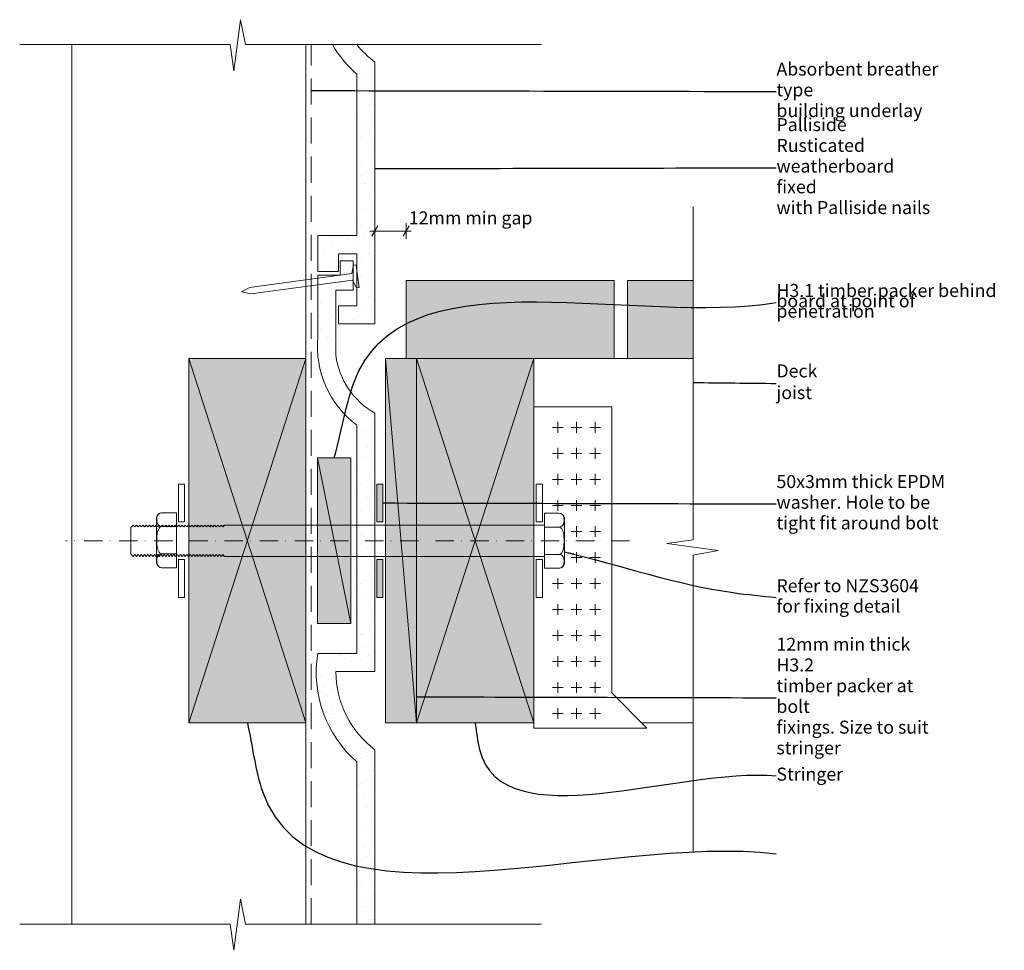
# Model space of a CAD drawing. Units: millimetres. Extents: x -20 to 358, y -10 to 348.
import ezdxf

# ---------------------------------------------------------------- set-up
doc = ezdxf.new("R2010")
doc.units = ezdxf.units.MM
doc.header["$MEASUREMENT"] = 0
for name, pattern in [('Above', [15, 10, -5]), ('Dot & Dashed', [13.405555, 7.055555, -3.527778, 0, -2.822222]), ('Wipeout_Contour', [1000, 0, -1000])]:
    doc.linetypes.add(name, pattern=pattern)
doc.layers.add('0_Pen_No__1', color=7, linetype='Continuous', lineweight=13)
doc.layers.add('Key_ Sections_Pen_No__1', color=7, linetype='Continuous', lineweight=13)
doc.layers.add('0_Pen_No__146', color=7, linetype='Continuous', lineweight=5, true_color=0xcacaca)
doc.styles.add('GENERATED_STYLE_1', font='txt')
doc.dimstyles.new('GENERATED_STYLE__1', dxfattribs={"dimtxt": 5, "dimasz": 3.04, "dimexe": 0.18, "dimexo": 100, "dimgap": 0.09, "dimtad": 1, "dimtih": 1, "dimtoh": 1, "dimdec": 0, "dimzin": 0, "dimdsep": 46, "dimtxsty": 'GENERATED_STYLE_1', "dimblk": 'ARROWHEAD_2', "dimblk1": 'ARROWHEAD_2', "dimblk2": 'ARROWHEAD_2', "dimcen": 0.09, "dimclrd": 7, "dimclre": 7, "dimclrt": 7, "dimadec": 0, "dimazin": 0, "dimtfac": 1, "dimtdec": 4, "dimtmove": 2, "dimatfit": 3, "dimfxl": 0, "dimtolj": 1, "dimtzin": 0, "dimarcsym": 0})
doc.dimstyles.new('GENERATED_STYLE__2', dxfattribs={"dimtxt": 0.18, "dimasz": 3.648, "dimexe": 0.18, "dimexo": 0.0625, "dimgap": 0.09, "dimtad": 0, "dimtih": 1, "dimtoh": 1, "dimdec": 4, "dimzin": 0, "dimdsep": 46, "dimcen": 0.09, "dimadec": 0, "dimazin": 0, "dimtfac": 1, "dimtdec": 4, "dimtmove": 0, "dimatfit": 3, "dimldrblk": 'ARROWHEAD_5', "dimfxl": 0, "dimtolj": 1, "dimtzin": 0, "dimarcsym": 0})
pattern_1 = [(45, (0, 0), (-4.77297, 4.77297), [0, -4.5, 0, -6.75]), (110, (15, 0), (6.34293, 2.30864), [0, -3.3, 0, -5.7])]

# ---------------------------------------------------------------- blocks, each defined once
blk = doc.blocks.new('*D1')
at = {"layer": '0_Pen_No__1', "linetype": 'Continuous'}
for p, q in [((116.54, 263.41), (116.54, 269.41)), ((128.54, 263.41), (128.54, 269.41)), ((114.58, 266.41), (116.54, 266.41)), ((117.69, 268.41), (115.38, 264.41)), ((116.54, 266.41), (128.54, 266.41)), ((127.38, 264.41), (129.69, 268.41)), ((128.54, 266.41), (130.49, 266.41))]:
    blk.add_line(p, q, dxfattribs=at)
at = {"layer": '0_Pen_No__1', "insert": (129.54, 267.41), "char_height": 5, "attachment_point": 7, "style": 'GENERATED_STYLE_1'}
blk.add_mtext('{12mm min gap}', dxfattribs=at)
blk = doc.blocks.new('ARROWHEAD_2')
at = {"color": 0, "linetype": 'Continuous', "lineweight": 0}
for p, q in [((0, 0), (-1, 0)), ((-0.38, -0.66), (0.38, 0.66))]:
    blk.add_line(p, q, dxfattribs=at)
blk = doc.blocks.new('ARROWHEAD_5')
at = {"color": 0, "linetype": 'Continuous', "lineweight": 0}
blk.add_line((0, 0), (-1, 0), dxfattribs=at)
blk.add_solid([(-1, 0.2679), (0, 0), (-1, -0.2679), (-1, 0.2679)], dxfattribs=at)

msp = doc.modelspace()

# ---------------------------------------------------------------- hatches: boundary and pattern name
at = {"layer": '0_Pen_No__146', "linetype": 'Continuous'}
h = msp.add_hatch(dxfattribs=at)
h.set_pattern_fill('SMALLDOTS', color=256, style=0, pattern_type=2)
h.set_pattern_definition(pattern_1)
h.paths.add_polyline_path([(109.6, 338.08), (100.16, 338.08, 0.081107), (109.54, 326.68), (109.54, 264.68), (94.54, 264.68), (94.54, 250.88), (102.54, 250.88), (102.54, 257.68), (109.54, 257.68), (109.54, 237.68), (102.54, 237.68), (102.54, 230.68), (116.54, 230.68), (116.54, 331.34, -0.06504)])
h = msp.add_hatch(dxfattribs=at)
h.set_pattern_fill('SMALLDOTS', color=256, style=0, pattern_type=2)
h.set_pattern_definition(pattern_1)
h.paths.add_polyline_path([(94.54, 104.05, 0.257844), (109.54, 62.4), (109.54, 0), (116.54, 0), (116.54, 67.05, -0.237289), (101.54, 97.05), (116.54, 97.05), (116.54, 196.4, -0.237289), (101.54, 218.68), (101.54, 243.66), (108.22, 243.66), (108.22, 254.9), (103.18, 254.9), (103.18, 249.48), (94.54, 249.48), (94.54, 225.68, 0.257844), (109.54, 191.74), (109.54, 104.05)])
at = {"layer": '0_Pen_No__146', "linetype": 'Continuous', "lineweight": 0, "true_color": 0x323232}
for points in [[(128.54, 217.37), (208.54, 217.37), (208.54, 247.37), (128.54, 247.37)], [(213.54, 217.37), (238.85, 217.37), (238.85, 247.37), (213.54, 247.37)], [(45, 77.37), (90, 77.37), (90, 217.37), (45, 217.37)], [(120.65, 217.37), (120.65, 77.37), (132.54, 77.37), (132.54, 217.37)], [(132.54, 77.37), (177.54, 77.37), (177.54, 217.37), (132.54, 217.37)], [(94.48, 179.25), (94.48, 115.49), (107.3, 115.49), (107.3, 179.25)], [(117.22, 169.15), (117.22, 154.63), (119.6, 154.63), (119.6, 169.15)], [(117.22, 125.59), (119.6, 125.59), (119.6, 140.11), (117.22, 140.11)]]:
    msp.add_hatch(color=250, dxfattribs=at).paths.add_polyline_path(points)

# ---------------------------------------------------------------- linework, layer by layer
at = {"layer": '0_Pen_No__1', "linetype": 'Continuous', "flags": 128}
for points in [[(62.3, 328.01), (64.91, 347.65)], [(64.91, 347.65), (66.76, 338.08)], [(-20, 338.08), (60.83, 338.08)], [(0, 0), (0, 338.08)], [(60.83, 338.08), (62.3, 328.01)], [(66.76, 338.08), (180.6, 338.08)], [(90, 217.37), (90, 338.08)], [(109.6, 338.08), (100.16, 338.08)], [(116.54, 230.68), (116.54, 331.34)], [(109.54, 326.68), (109.54, 264.68)], [(238.85, 275.65), (238.85, 147.73)], [(109.54, 264.68), (94.54, 264.68)], [(94.54, 264.68), (94.54, 250.88)], [(102.54, 250.88), (102.54, 257.68)], [(102.54, 257.68), (109.54, 257.68)], [(109.54, 257.68), (109.54, 237.68)], [(108.22, 254.9), (103.18, 254.9)], [(103.18, 254.9), (103.18, 249.48)], [(108.22, 243.66), (108.22, 254.9)], [(107.59, 250.1), (68.44, 244.71)], [(94.54, 250.88), (102.54, 250.88)], [(107.59, 250.1), (108.26, 253.32)], [(108.26, 253.32), (109.26, 253.45)], [(109.26, 253.45), (109.85, 249.07)], [(107.94, 247.48), (68.78, 242.22)], [(103.18, 249.48), (94.54, 249.48)], [(94.54, 249.48), (94.54, 225.68)], [(107.94, 247.48), (109.45, 244.56)], [(110.45, 244.7), (109.85, 249.07)], [(208.54, 247.37), (128.54, 247.37)], [(128.54, 247.37), (128.54, 217.37)], [(208.54, 217.37), (208.54, 247.37)], [(238.85, 247.37), (213.54, 247.37)], [(213.54, 247.37), (213.54, 217.37)], [(238.85, 217.37), (238.85, 247.37)], [(68.44, 244.71), (65.26, 243.01)], [(68.78, 242.22), (65.26, 243.01)], [(101.54, 218.68), (101.54, 243.66)], [(101.54, 243.66), (108.22, 243.66)], [(109.45, 244.56), (110.45, 244.7)], [(109.54, 237.68), (102.54, 237.68)], [(102.54, 237.68), (102.54, 230.68)], [(102.54, 230.68), (116.54, 230.68)], [(45, 77.37), (45, 217.37)], [(45, 217.37), (90, 217.37)], [(45, 77.37), (90, 217.37)], [(90, 77.37), (45, 217.37)], [(90, 217.37), (90, 77.37)], [(120.65, 217.37), (132.54, 217.37)], [(120.65, 77.37), (120.65, 217.37)], [(132.54, 77.37), (120.65, 217.37)], [(128.54, 217.37), (208.54, 217.37)], [(132.54, 77.37), (132.54, 217.37)], [(132.54, 217.37), (177.54, 217.37)], [(132.54, 217.37), (132.54, 77.37)], [(132.54, 77.37), (177.54, 217.37)], [(177.54, 77.37), (132.54, 217.37)], [(177.54, 217.37), (177.54, 77.37)], [(208.54, 217.37), (213.54, 217.37)], [(213.54, 217.37), (238.85, 217.37)], [(177.54, 198.89), (207.54, 198.89)], [(207.54, 198.89), (207.54, 88.9)], [(116.54, 191.66), (116.54, 196.4)], [(186.85, 193.02), (186.85, 188.88)], [(194, 193.02), (194, 188.88)], [(201.15, 193.02), (201.15, 188.88)], [(109.54, 191.74), (109.54, 191.66)], [(109.54, 191.66), (109.54, 184.4)], [(116.54, 184.4), (116.54, 191.66)], [(184.78, 190.95), (188.92, 190.95)], [(191.93, 190.95), (196.07, 190.95)], [(199.08, 190.95), (203.22, 190.95)], [(109.54, 184.4), (109.54, 104.05)], [(116.54, 97.05), (116.54, 184.4)], [(186.85, 183.02), (186.85, 178.88)], [(194, 183.02), (194, 178.88)], [(201.15, 183.02), (201.15, 178.88)], [(94.48, 179.25), (94.48, 115.49)], [(107.3, 179.25), (94.48, 179.25)], [(107.3, 115.49), (94.48, 179.25)], [(107.3, 115.49), (107.3, 179.25)], [(184.78, 180.95), (188.92, 180.95)], [(191.93, 180.95), (196.07, 180.95)], [(199.08, 180.95), (203.22, 180.95)], [(184.78, 170.95), (188.92, 170.95)], [(186.85, 173.02), (186.85, 168.88)], [(191.93, 170.95), (196.07, 170.95)], [(194, 173.02), (194, 168.88)], [(199.08, 170.95), (203.22, 170.95)], [(201.15, 173.02), (201.15, 168.88)], [(41.01, 169.15), (43.39, 169.15)], [(41.01, 154.63), (41.01, 169.15)], [(43.39, 169.15), (43.39, 154.63)], [(117.22, 169.15), (119.6, 169.15)], [(117.22, 154.63), (117.22, 169.15)], [(119.6, 169.15), (119.6, 154.63)], [(178.54, 169.15), (180.91, 169.15)], [(178.54, 154.63), (178.54, 169.15)], [(180.91, 169.15), (180.91, 154.63)], [(186.85, 163.02), (186.85, 158.88)], [(194, 163.02), (194, 158.88)], [(201.15, 163.02), (201.15, 158.88)], [(184.78, 160.95), (188.92, 160.95)], [(191.93, 160.95), (196.07, 160.95)], [(199.08, 160.95), (203.22, 160.95)], [(32.57, 156.37), (32.54, 156)], [(32.54, 156), (32.54, 155.88)], [(32.54, 155.88), (32.54, 156)], [(32.54, 156), (32.54, 147.55)], [(32.54, 155.88), (32.54, 155.49)], [(32.54, 155.49), (32.54, 155.88)], [(32.54, 155.88), (32.54, 147.55)], [(32.54, 155.88), (32.54, 147.55)], [(32.54, 155.49), (32.54, 154.87)], [(32.54, 154.87), (32.54, 155.49)], [(32.54, 155.49), (32.54, 147.55)], [(32.54, 155.49), (32.54, 147.55)], [(32.66, 156.72), (32.57, 156.37)], [(32.65, 155.47), (32.66, 155.65)], [(32.66, 155.29), (32.65, 155.47)], [(32.82, 157.05), (32.66, 156.72)], [(32.66, 155.65), (32.71, 156.27)], [(32.71, 154.66), (32.66, 155.29)], [(32.71, 156.27), (32.82, 156.7)], [(33.03, 157.35), (32.82, 157.05)], [(32.82, 156.7), (32.97, 157.13)], [(32.97, 157.13), (33.03, 157.22)], [(33.29, 157.61), (33.03, 157.35)], [(33.03, 157.22), (33.29, 157.52)], [(33.59, 157.82), (33.29, 157.61)], [(33.29, 157.52), (33.59, 157.77)], [(33.92, 157.98), (33.59, 157.82)], [(33.59, 157.77), (33.92, 157.95)], [(34.27, 158.07), (33.92, 157.98)], [(33.92, 157.95), (34.27, 158.07)], [(34.64, 158.1), (34.27, 158.07)], [(34.27, 158.07), (34.64, 158.1)], [(40.22, 158.1), (34.64, 158.1)], [(34.64, 158.1), (40.22, 158.1)], [(40.22, 158.1), (40.22, 157.13)], [(40.22, 157.13), (40.22, 156.27)], [(40.22, 156.27), (40.22, 155.47)], [(40.22, 155.47), (40.22, 154.66)], [(181.69, 157.92), (187.27, 157.92)], [(181.69, 156.94), (181.69, 157.92)], [(181.69, 157.92), (187.27, 157.92)], [(181.69, 156.09), (181.69, 156.94)], [(181.69, 155.28), (181.69, 156.09)], [(181.69, 154.48), (181.69, 155.28)], [(187.27, 157.92), (187.64, 157.89)], [(187.27, 157.92), (187.64, 157.88)], [(187.64, 157.89), (187.99, 157.79)], [(187.64, 157.88), (187.99, 157.77)], [(187.99, 157.79), (188.32, 157.64)], [(187.99, 157.77), (188.32, 157.59)], [(188.32, 157.64), (188.62, 157.43)], [(188.32, 157.59), (188.62, 157.34)], [(188.62, 157.43), (188.88, 157.17)], [(188.62, 157.34), (188.88, 157.03)], [(188.88, 157.17), (189.09, 156.87)], [(188.88, 157.03), (188.93, 156.94)], [(188.93, 156.94), (189.09, 156.52)], [(189.09, 156.87), (189.24, 156.54)], [(189.09, 156.52), (189.19, 156.09)], [(189.19, 156.09), (189.24, 155.46)], [(189.24, 156.54), (189.34, 156.18)], [(189.24, 155.46), (189.25, 155.28)], [(189.25, 155.28), (189.24, 155.1)], [(189.34, 156.18), (189.37, 155.82)], [(189.37, 155.69), (189.37, 155.82)], [(189.37, 155.82), (189.37, 155.69)], [(189.37, 155.82), (189.37, 147.37)], [(189.37, 155.31), (189.37, 155.69)], [(189.37, 155.69), (189.37, 155.31)], [(189.37, 155.69), (189.37, 147.37)], [(189.37, 155.69), (189.37, 147.37)], [(189.37, 154.69), (189.37, 155.31)], [(189.37, 155.31), (189.37, 154.69)], [(189.37, 155.31), (189.37, 147.37)], [(189.37, 155.31), (189.37, 147.37)], [(22.75, 152.47), (23.65, 153.37)], [(22.75, 152.39), (22.75, 152.47)], [(22.75, 152.47), (22.75, 152.39)], [(22.75, 147.37), (22.75, 152.47)], [(22.75, 152.16), (22.75, 152.39)], [(22.75, 152.39), (22.75, 152.16)], [(22.75, 147.37), (22.75, 152.39)], [(22.75, 147.37), (22.75, 152.39)], [(22.75, 151.79), (22.75, 152.16)], [(22.75, 152.16), (22.75, 151.79)], [(22.75, 147.37), (22.75, 152.16)], [(22.75, 147.37), (22.75, 152.16)], [(22.75, 151.28), (22.75, 151.79)], [(22.75, 151.79), (22.75, 151.28)], [(22.75, 147.37), (22.75, 151.79)], [(22.75, 147.37), (22.75, 151.79)], [(23.65, 153.28), (23.65, 153.37)], [(23.65, 153.37), (24.28, 152.69)], [(23.65, 153.01), (23.65, 153.28)], [(24.28, 152.69), (24.9, 153.37)], [(24.9, 153.28), (24.9, 153.37)], [(24.9, 153.37), (25.53, 152.69)], [(24.9, 153.01), (24.9, 153.28)], [(25.53, 152.69), (26.15, 153.37)], [(26.15, 153.28), (26.15, 153.37)], [(26.15, 153.37), (26.78, 152.69)], [(26.15, 153.01), (26.15, 153.28)], [(26.78, 152.69), (27.4, 153.37)], [(27.4, 153.28), (27.4, 153.37)], [(27.4, 153.37), (28.03, 152.69)], [(27.4, 153.01), (27.4, 153.28)], [(28.03, 152.69), (28.65, 153.37)], [(28.65, 153.28), (28.65, 153.37)], [(28.65, 153.37), (29.28, 152.69)], [(28.65, 153.01), (28.65, 153.28)], [(29.28, 152.69), (29.9, 153.37)], [(29.9, 153.28), (29.9, 153.37)], [(29.9, 153.37), (30.53, 152.69)], [(29.9, 153.01), (29.9, 153.28)], [(30.53, 152.69), (31.15, 153.37)], [(31.15, 153.28), (31.15, 153.37)], [(31.15, 153.37), (31.78, 152.69)], [(31.15, 153.01), (31.15, 153.28)], [(31.78, 152.69), (32.4, 153.37)], [(32.4, 153.28), (32.4, 153.37)], [(32.4, 153.37), (33.03, 152.69)], [(32.4, 153.01), (32.4, 153.28)], [(32.54, 154.87), (32.54, 154.03)], [(32.54, 154.03), (32.54, 154.87)], [(32.54, 154.87), (32.54, 147.55)], [(32.54, 154.87), (32.54, 147.55)], [(32.54, 154.03), (32.54, 152.99)], [(32.54, 152.99), (32.54, 154.03)], [(32.54, 154.03), (32.54, 147.55)], [(32.54, 154.03), (32.54, 147.55)], [(32.54, 152.99), (32.54, 151.78)], [(32.54, 151.78), (32.54, 152.99)], [(32.54, 152.99), (32.54, 147.55)], [(32.54, 152.99), (32.54, 147.55)], [(32.54, 151.78), (32.54, 150.44)], [(32.54, 150.44), (32.54, 151.78)], [(32.54, 151.78), (32.54, 147.55)], [(32.54, 151.78), (32.54, 147.55)], [(32.82, 154.23), (32.71, 154.66)], [(32.97, 153.8), (32.82, 154.23)], [(33.03, 153.71), (32.97, 153.8)], [(33.29, 153.41), (33.03, 153.71)], [(33.03, 152.69), (33.65, 153.37)], [(33.03, 151.06), (33.29, 151.67)], [(33.59, 153.16), (33.29, 153.41)], [(33.29, 151.67), (33.59, 152.17)], [(33.92, 152.98), (33.59, 153.16)], [(33.59, 152.17), (33.92, 152.53)], [(33.65, 153.28), (33.65, 153.37)], [(33.65, 153.37), (34.28, 152.69)], [(33.65, 153.01), (33.65, 153.28)], [(34.27, 152.87), (33.92, 152.98)], [(33.92, 152.53), (34.27, 152.75)], [(34.64, 152.83), (34.27, 152.87)], [(34.27, 152.75), (34.64, 152.83)], [(34.28, 152.69), (34.9, 153.37)], [(34.64, 152.83), (40.22, 152.83)], [(40.22, 152.83), (34.64, 152.83)], [(34.9, 153.28), (34.9, 153.37)], [(34.9, 153.37), (35.53, 152.69)], [(34.9, 153.01), (34.9, 153.28)], [(35.53, 152.69), (36.15, 153.37)], [(36.15, 153.28), (36.15, 153.37)], [(36.15, 153.37), (36.78, 152.69)], [(36.15, 153.01), (36.15, 153.28)], [(36.78, 152.69), (37.4, 153.37)], [(37.4, 153.28), (37.4, 153.37)], [(37.4, 153.37), (38.03, 152.69)], [(37.4, 153.01), (37.4, 153.28)], [(38.03, 152.69), (38.65, 153.37)], [(38.65, 153.28), (38.65, 153.37)], [(38.65, 153.37), (39.28, 152.69)], [(38.65, 153.01), (38.65, 153.28)], [(39.28, 152.69), (39.9, 153.37)], [(39.9, 153.28), (39.9, 153.37)], [(39.9, 153.37), (40.53, 152.69)], [(39.9, 153.01), (39.9, 153.28)], [(40.22, 154.66), (40.22, 153.8)], [(40.22, 153.8), (40.22, 152.83)], [(40.22, 152.83), (40.22, 150.88)], [(40.53, 152.69), (41.15, 153.37)], [(43.39, 154.63), (41.01, 154.63)], [(41.15, 153.28), (41.15, 153.37)], [(41.15, 153.37), (41.78, 152.69)], [(41.15, 153.01), (41.15, 153.28)], [(41.78, 152.69), (42.4, 153.37)], [(42.4, 153.28), (42.4, 153.37)], [(42.4, 153.37), (43.03, 152.69)], [(42.4, 153.01), (42.4, 153.28)], [(43.03, 152.69), (43.65, 153.37)], [(43.65, 153.28), (43.65, 153.37)], [(43.65, 153.37), (44.28, 152.69)], [(43.65, 153.01), (43.65, 153.28)], [(44.28, 152.69), (44.9, 153.37)], [(44.9, 153.28), (44.9, 153.37)], [(44.9, 153.37), (45.53, 152.69)], [(44.9, 153.01), (44.9, 153.28)], [(45.53, 152.69), (46.15, 153.37)], [(46.15, 153.28), (46.15, 153.37)], [(46.15, 153.37), (46.78, 152.69)], [(46.15, 153.01), (46.15, 153.28)], [(46.78, 152.69), (47.4, 153.37)], [(47.4, 153.28), (47.4, 153.37)], [(47.4, 153.37), (48.03, 152.69)], [(47.4, 153.01), (47.4, 153.28)], [(48.03, 152.69), (48.65, 153.37)], [(48.65, 153.28), (48.65, 153.37)], [(48.65, 153.37), (49.28, 152.69)], [(48.65, 153.01), (48.65, 153.28)], [(49.28, 152.69), (49.9, 153.37)], [(49.9, 153.28), (49.9, 153.37)], [(49.9, 153.37), (50.53, 152.69)], [(49.9, 153.01), (49.9, 153.28)], [(50.53, 152.69), (51.15, 153.37)], [(51.15, 153.28), (51.15, 153.37)], [(51.15, 153.37), (51.78, 152.69)], [(51.15, 153.01), (51.15, 153.28)], [(51.78, 152.69), (52.4, 153.37)], [(52.4, 153.28), (52.4, 153.37)], [(52.4, 153.37), (53.03, 152.69)], [(52.4, 153.01), (52.4, 153.28)], [(53.03, 152.69), (53.65, 153.37)], [(53.65, 153.28), (53.65, 153.37)], [(53.65, 153.37), (54.28, 152.69)], [(53.65, 153.01), (53.65, 153.28)], [(54.28, 152.69), (54.9, 153.37)], [(54.9, 153.28), (54.9, 153.37)], [(54.9, 153.37), (55.53, 152.69)], [(54.9, 153.01), (54.9, 153.28)], [(55.53, 152.69), (56.15, 153.37)], [(56.15, 153.28), (56.15, 153.37)], [(56.15, 153.37), (56.78, 152.69)], [(56.15, 153.01), (56.15, 153.28)], [(56.78, 152.69), (57.4, 153.37)], [(57.4, 153.28), (57.4, 153.37)], [(57.4, 153.37), (58.03, 152.69)], [(57.4, 153.01), (57.4, 153.28)], [(58.03, 152.69), (58.65, 153.37)], [(58.65, 153.28), (58.65, 153.37)], [(58.65, 153.37), (181.69, 153.37)], [(58.65, 153.01), (58.65, 153.28)], [(119.6, 154.63), (117.22, 154.63)], [(180.91, 154.63), (178.54, 154.63)], [(181.69, 153.62), (181.69, 154.48)], [(181.69, 152.64), (181.69, 153.62)], [(181.69, 150.69), (181.69, 152.64)], [(181.69, 152.64), (187.27, 152.64)], [(187.27, 152.64), (181.69, 152.64)], [(187.64, 152.68), (187.27, 152.64)], [(187.27, 152.64), (187.64, 152.57)], [(187.99, 152.79), (187.64, 152.68)], [(187.64, 152.57), (187.99, 152.35)], [(188.32, 152.98), (187.99, 152.79)], [(187.99, 152.35), (188.32, 151.98)], [(188.62, 153.22), (188.32, 152.98)], [(188.32, 151.98), (188.62, 151.49)], [(188.88, 153.53), (188.62, 153.22)], [(188.62, 151.49), (188.88, 150.88)], [(188.93, 153.62), (188.88, 153.53)], [(189.09, 154.05), (188.93, 153.62)], [(189.19, 154.48), (189.09, 154.05)], [(189.24, 155.1), (189.19, 154.48)], [(189.37, 153.84), (189.37, 154.69)], [(189.37, 154.69), (189.37, 153.84)], [(189.37, 154.69), (189.37, 147.37)], [(189.37, 154.69), (189.37, 147.37)], [(189.37, 152.8), (189.37, 153.84)], [(189.37, 153.84), (189.37, 152.8)], [(189.37, 153.84), (189.37, 147.37)], [(189.37, 153.84), (189.37, 147.37)], [(189.37, 151.59), (189.37, 152.8)], [(189.37, 152.8), (189.37, 151.59)], [(189.37, 152.8), (189.37, 147.37)], [(189.37, 152.8), (189.37, 147.37)], [(189.37, 150.26), (189.37, 151.59)], [(189.37, 151.59), (189.37, 150.26)], [(189.37, 151.59), (189.37, 147.37)], [(189.37, 151.59), (189.37, 147.37)], [(194, 153.02), (194, 148.88)], [(201.15, 153.02), (201.15, 148.88)], [(22.75, 150.65), (22.75, 151.28)], [(22.75, 151.28), (22.75, 150.65)], [(22.75, 147.37), (22.75, 151.28)], [(22.75, 147.37), (22.75, 151.28)], [(22.75, 149.92), (22.75, 150.65)], [(22.75, 150.65), (22.75, 149.92)], [(22.75, 147.37), (22.75, 150.65)], [(22.75, 147.37), (22.75, 150.65)], [(22.75, 149.11), (22.75, 149.92)], [(22.75, 149.92), (22.75, 149.11)], [(22.75, 147.37), (22.75, 149.92)], [(22.75, 147.37), (22.75, 149.92)], [(22.75, 148.25), (22.75, 149.11)], [(22.75, 149.11), (22.75, 148.25)], [(22.75, 147.37), (22.75, 149.11)], [(22.75, 147.37), (22.75, 149.11)], [(22.75, 147.37), (22.75, 148.25)], [(22.75, 148.25), (22.75, 147.37)], [(22.75, 147.37), (22.75, 148.25)], [(22.75, 147.37), (22.75, 148.25)], [(32.54, 150.44), (32.54, 149.02)], [(32.54, 149.02), (32.54, 150.44)], [(32.54, 150.44), (32.54, 147.55)], [(32.54, 150.44), (32.54, 147.55)], [(32.54, 149.02), (32.54, 147.55)], [(32.54, 147.55), (32.54, 149.02)], [(32.54, 149.02), (32.54, 147.55)], [(32.54, 149.02), (32.54, 147.55)], [(32.65, 147.55), (32.66, 147.92)], [(32.66, 147.92), (32.71, 149.16)], [(32.71, 149.16), (32.82, 150.02)], [(32.82, 150.02), (32.97, 150.88)], [(32.97, 150.88), (33.03, 151.06)], [(40.22, 150.88), (40.22, 149.16)], [(40.22, 149.16), (40.22, 147.55)], [(181.69, 148.98), (181.69, 150.69)], [(181.69, 147.37), (181.69, 148.98)], [(188.88, 150.88), (188.93, 150.69)], [(188.93, 150.69), (189.09, 149.84)], [(189.09, 149.84), (189.19, 148.98)], [(189.19, 148.98), (189.24, 147.73)], [(189.24, 147.73), (189.25, 147.37)], [(189.37, 148.84), (189.37, 150.26)], [(189.37, 150.26), (189.37, 148.84)], [(189.37, 150.26), (189.37, 147.37)], [(189.37, 150.26), (189.37, 147.37)], [(189.37, 147.37), (189.37, 148.84)], [(189.37, 148.84), (189.37, 147.37)], [(189.37, 148.84), (189.37, 147.37)], [(189.37, 148.84), (189.37, 147.37)], [(191.93, 150.95), (196.07, 150.95)], [(199.08, 150.95), (203.22, 150.95)], [(238.85, 147.73), (228.78, 146.26)], [(22.75, 146.48), (22.75, 147.37)], [(22.75, 147.37), (22.75, 146.48)], [(22.75, 147.37), (22.75, 142.27)], [(22.75, 147.37), (22.75, 142.35)], [(22.75, 147.37), (22.75, 142.58)], [(22.75, 147.37), (22.75, 142.95)], [(22.75, 147.37), (22.75, 143.46)], [(22.75, 147.37), (22.75, 144.09)], [(22.75, 147.37), (22.75, 144.82)], [(22.75, 147.37), (22.75, 145.62)], [(22.75, 147.37), (22.75, 146.48)], [(22.75, 147.37), (22.75, 146.48)], [(22.75, 147.37), (22.75, 145.62)], [(22.75, 147.37), (22.75, 144.82)], [(22.75, 147.37), (22.75, 144.09)], [(22.75, 147.37), (22.75, 143.46)], [(22.75, 147.37), (22.75, 142.95)], [(22.75, 147.37), (22.75, 142.58)], [(22.75, 147.37), (22.75, 142.35)], [(22.75, 145.62), (22.75, 146.48)], [(22.75, 146.48), (22.75, 145.62)], [(22.75, 144.82), (22.75, 145.62)], [(22.75, 145.62), (22.75, 144.82)], [(22.75, 144.09), (22.75, 144.82)], [(22.75, 144.82), (22.75, 144.09)], [(22.75, 143.46), (22.75, 144.09)], [(22.75, 144.09), (22.75, 143.46)], [(32.54, 147.55), (32.54, 146.09)], [(32.54, 146.09), (32.54, 147.55)], [(32.54, 146.09), (32.54, 147.55)], [(32.54, 144.66), (32.54, 147.55)], [(32.54, 143.33), (32.54, 147.55)], [(32.54, 142.12), (32.54, 147.55)], [(32.54, 141.08), (32.54, 147.55)], [(32.54, 140.24), (32.54, 147.55)], [(32.54, 139.61), (32.54, 147.55)], [(32.54, 139.23), (32.54, 147.55)], [(32.54, 139.1), (32.54, 147.55)], [(32.54, 139.23), (32.54, 147.55)], [(32.54, 139.61), (32.54, 147.55)], [(32.54, 140.24), (32.54, 147.55)], [(32.54, 141.08), (32.54, 147.55)], [(32.54, 142.12), (32.54, 147.55)], [(32.54, 143.33), (32.54, 147.55)], [(32.54, 144.66), (32.54, 147.55)], [(32.54, 146.09), (32.54, 147.55)], [(32.54, 146.09), (32.54, 144.66)], [(32.54, 144.66), (32.54, 146.09)], [(32.54, 144.66), (32.54, 143.33)], [(32.54, 143.33), (32.54, 144.66)], [(32.66, 147.19), (32.65, 147.55)], [(32.71, 145.94), (32.66, 147.19)], [(32.82, 145.09), (32.71, 145.94)], [(32.97, 144.23), (32.82, 145.09)], [(33.03, 144.05), (32.97, 144.23)], [(33.29, 143.44), (33.03, 144.05)], [(40.22, 147.55), (40.22, 145.94)], [(40.22, 145.94), (40.22, 144.23)], [(40.22, 144.23), (40.22, 142.28)], [(181.69, 145.76), (181.69, 147.37)], [(181.69, 144.04), (181.69, 145.76)], [(181.69, 142.09), (181.69, 144.04)], [(188.88, 143.86), (188.62, 143.25)], [(188.93, 144.04), (188.88, 143.86)], [(189.09, 144.9), (188.93, 144.04)], [(189.19, 145.76), (189.09, 144.9)], [(189.24, 147.01), (189.19, 145.76)], [(189.25, 147.37), (189.24, 147.01)], [(189.37, 145.9), (189.37, 147.37)], [(189.37, 147.37), (189.37, 145.9)], [(189.37, 138.92), (189.37, 147.37)], [(189.37, 139.05), (189.37, 147.37)], [(189.37, 139.43), (189.37, 147.37)], [(189.37, 140.05), (189.37, 147.37)], [(189.37, 140.9), (189.37, 147.37)], [(189.37, 141.94), (189.37, 147.37)], [(189.37, 143.14), (189.37, 147.37)], [(189.37, 144.48), (189.37, 147.37)], [(189.37, 145.9), (189.37, 147.37)], [(189.37, 145.9), (189.37, 147.37)], [(189.37, 144.48), (189.37, 147.37)], [(189.37, 143.14), (189.37, 147.37)], [(189.37, 141.94), (189.37, 147.37)], [(189.37, 140.9), (189.37, 147.37)], [(189.37, 140.05), (189.37, 147.37)], [(189.37, 139.43), (189.37, 147.37)], [(189.37, 139.05), (189.37, 147.37)], [(189.37, 144.48), (189.37, 145.9)], [(189.37, 145.9), (189.37, 144.48)], [(189.37, 143.14), (189.37, 144.48)], [(189.37, 144.48), (189.37, 143.14)], [(228.78, 146.26), (248.42, 143.65)], [(22.75, 142.95), (22.75, 143.46)], [(22.75, 143.46), (22.75, 142.95)], [(22.75, 142.58), (22.75, 142.95)], [(22.75, 142.95), (22.75, 142.58)], [(22.75, 142.35), (22.75, 142.58)], [(22.75, 142.58), (22.75, 142.35)], [(22.75, 142.27), (22.75, 142.35)], [(22.75, 142.35), (22.75, 142.27)], [(22.75, 142.27), (23.65, 141.37)], [(23.65, 141.37), (24.28, 142.05)], [(23.65, 141.46), (23.65, 141.73)], [(23.65, 141.37), (23.65, 141.46)], [(24.28, 142.05), (24.9, 141.37)], [(24.9, 141.37), (25.53, 142.05)], [(24.9, 141.46), (24.9, 141.73)], [(24.9, 141.37), (24.9, 141.46)], [(25.53, 142.05), (26.15, 141.37)], [(26.15, 141.37), (26.78, 142.05)], [(26.15, 141.46), (26.15, 141.73)], [(26.15, 141.37), (26.15, 141.46)], [(26.78, 142.05), (27.4, 141.37)], [(27.4, 141.37), (28.03, 142.05)], [(27.4, 141.46), (27.4, 141.73)], [(27.4, 141.37), (27.4, 141.46)], [(28.03, 142.05), (28.65, 141.37)], [(28.65, 141.37), (29.28, 142.05)], [(28.65, 141.46), (28.65, 141.73)], [(28.65, 141.37), (28.65, 141.46)], [(29.28, 142.05), (29.9, 141.37)], [(29.9, 141.37), (30.53, 142.05)], [(29.9, 141.46), (29.9, 141.73)], [(29.9, 141.37), (29.9, 141.46)], [(30.53, 142.05), (31.15, 141.37)], [(31.15, 141.37), (31.78, 142.05)], [(31.15, 141.46), (31.15, 141.73)], [(31.15, 141.37), (31.15, 141.46)], [(31.78, 142.05), (32.4, 141.37)], [(32.4, 141.37), (33.03, 142.05)], [(32.4, 141.46), (32.4, 141.73)], [(32.4, 141.37), (32.4, 141.46)], [(32.54, 143.33), (32.54, 142.12)], [(32.54, 142.12), (32.54, 143.33)], [(32.54, 142.12), (32.54, 141.08)], [(32.54, 141.08), (32.54, 142.12)], [(32.54, 141.08), (32.54, 140.24)], [(32.54, 140.24), (32.54, 141.08)], [(32.54, 140.24), (32.54, 139.61)], [(32.54, 139.61), (32.54, 140.24)], [(32.66, 139.82), (32.71, 140.45)], [(32.71, 140.45), (32.82, 140.87)], [(32.82, 140.87), (32.97, 141.3)], [(32.97, 141.3), (33.03, 141.39)], [(33.03, 142.05), (33.65, 141.37)], [(33.03, 141.39), (33.29, 141.7)], [(33.59, 142.94), (33.29, 143.44)], [(33.29, 141.7), (33.59, 141.95)], [(33.92, 142.58), (33.59, 142.94)], [(33.59, 141.95), (33.92, 142.13)], [(33.65, 141.37), (34.28, 142.05)], [(33.65, 141.46), (33.65, 141.73)], [(33.65, 141.37), (33.65, 141.46)], [(34.27, 142.35), (33.92, 142.58)], [(33.92, 142.13), (34.27, 142.24)], [(34.64, 142.28), (34.27, 142.35)], [(34.27, 142.24), (34.64, 142.28)], [(34.28, 142.05), (34.9, 141.37)], [(40.22, 142.28), (34.64, 142.28)], [(34.64, 142.28), (40.22, 142.28)], [(34.9, 141.37), (35.53, 142.05)], [(34.9, 141.46), (34.9, 141.73)], [(34.9, 141.37), (34.9, 141.46)], [(35.53, 142.05), (36.15, 141.37)], [(36.15, 141.37), (36.78, 142.05)], [(36.15, 141.46), (36.15, 141.73)], [(36.15, 141.37), (36.15, 141.46)], [(36.78, 142.05), (37.4, 141.37)], [(37.4, 141.37), (38.03, 142.05)], [(37.4, 141.46), (37.4, 141.73)], [(37.4, 141.37), (37.4, 141.46)], [(38.03, 142.05), (38.65, 141.37)], [(38.65, 141.37), (39.28, 142.05)], [(38.65, 141.46), (38.65, 141.73)], [(38.65, 141.37), (38.65, 141.46)], [(39.28, 142.05), (39.9, 141.37)], [(39.9, 141.37), (40.53, 142.05)], [(39.9, 141.46), (39.9, 141.73)], [(39.9, 141.37), (39.9, 141.46)], [(40.22, 142.28), (40.22, 141.3)], [(40.22, 141.3), (40.22, 140.45)], [(40.22, 140.45), (40.22, 139.64)], [(40.53, 142.05), (41.15, 141.37)], [(43.39, 140.11), (41.01, 140.11)], [(41.01, 140.11), (41.01, 125.59)], [(41.15, 141.37), (41.78, 142.05)], [(41.15, 141.46), (41.15, 141.73)], [(41.15, 141.37), (41.15, 141.46)], [(41.78, 142.05), (42.4, 141.37)], [(42.4, 141.37), (43.03, 142.05)], [(42.4, 141.46), (42.4, 141.73)], [(42.4, 141.37), (42.4, 141.46)], [(43.03, 142.05), (43.65, 141.37)], [(43.39, 125.59), (43.39, 140.11)], [(43.65, 141.37), (44.28, 142.05)], [(43.65, 141.46), (43.65, 141.73)], [(43.65, 141.37), (43.65, 141.46)], [(44.28, 142.05), (44.9, 141.37)], [(44.9, 141.37), (45.53, 142.05)], [(44.9, 141.46), (44.9, 141.73)], [(44.9, 141.37), (44.9, 141.46)], [(45.53, 142.05), (46.15, 141.37)], [(46.15, 141.37), (46.78, 142.05)], [(46.15, 141.46), (46.15, 141.73)], [(46.15, 141.37), (46.15, 141.46)], [(46.78, 142.05), (47.4, 141.37)], [(47.4, 141.37), (48.03, 142.05)], [(47.4, 141.46), (47.4, 141.73)], [(47.4, 141.37), (47.4, 141.46)], [(48.03, 142.05), (48.65, 141.37)], [(48.65, 141.37), (49.28, 142.05)], [(48.65, 141.46), (48.65, 141.73)], [(48.65, 141.37), (48.65, 141.46)], [(49.28, 142.05), (49.9, 141.37)], [(49.9, 141.37), (50.53, 142.05)], [(49.9, 141.46), (49.9, 141.73)], [(49.9, 141.37), (49.9, 141.46)], [(50.53, 142.05), (51.15, 141.37)], [(51.15, 141.37), (51.78, 142.05)], [(51.15, 141.46), (51.15, 141.73)], [(51.15, 141.37), (51.15, 141.46)], [(51.78, 142.05), (52.4, 141.37)], [(52.4, 141.37), (53.03, 142.05)], [(52.4, 141.46), (52.4, 141.73)], [(52.4, 141.37), (52.4, 141.46)], [(53.03, 142.05), (53.65, 141.37)], [(53.65, 141.37), (54.28, 142.05)], [(53.65, 141.46), (53.65, 141.73)], [(53.65, 141.37), (53.65, 141.46)], [(54.28, 142.05), (54.9, 141.37)], [(54.9, 141.37), (55.53, 142.05)], [(54.9, 141.46), (54.9, 141.73)], [(54.9, 141.37), (54.9, 141.46)], [(55.53, 142.05), (56.15, 141.37)], [(56.15, 141.37), (56.78, 142.05)], [(56.15, 141.46), (56.15, 141.73)], [(56.15, 141.37), (56.15, 141.46)], [(56.78, 142.05), (57.4, 141.37)], [(57.4, 141.37), (58.03, 142.05)], [(57.4, 141.46), (57.4, 141.73)], [(57.4, 141.37), (57.4, 141.46)], [(58.03, 142.05), (58.65, 141.37)], [(58.65, 141.46), (58.65, 141.73)], [(58.65, 141.37), (58.65, 141.46)], [(58.65, 141.37), (181.69, 141.37)], [(119.6, 140.11), (117.22, 140.11)], [(117.22, 140.11), (117.22, 125.59)], [(119.6, 125.59), (119.6, 140.11)], [(180.91, 140.11), (178.54, 140.11)], [(178.54, 140.11), (178.54, 125.59)], [(180.91, 125.59), (180.91, 140.11)], [(187.27, 142.09), (181.69, 142.09)], [(181.69, 141.12), (181.69, 142.09)], [(181.69, 142.09), (187.27, 142.09)], [(181.69, 140.26), (181.69, 141.12)], [(181.69, 139.46), (181.69, 140.26)], [(187.64, 142.17), (187.27, 142.09)], [(187.27, 142.09), (187.64, 142.06)], [(187.99, 142.39), (187.64, 142.17)], [(187.64, 142.06), (187.99, 141.94)], [(188.32, 142.76), (187.99, 142.39)], [(187.99, 141.94), (188.32, 141.76)], [(188.62, 143.25), (188.32, 142.76)], [(188.32, 141.76), (188.62, 141.51)], [(188.62, 141.51), (188.88, 141.21)], [(188.88, 141.21), (188.93, 141.12)], [(188.93, 141.12), (189.09, 140.69)], [(189.09, 140.69), (189.19, 140.26)], [(189.19, 140.26), (189.24, 139.64)], [(189.37, 141.94), (189.37, 143.14)], [(189.37, 143.14), (189.37, 141.94)], [(189.37, 140.9), (189.37, 141.94)], [(189.37, 141.94), (189.37, 140.9)], [(189.37, 140.05), (189.37, 140.9)], [(189.37, 140.9), (189.37, 140.05)], [(189.37, 139.43), (189.37, 140.05)], [(189.37, 140.05), (189.37, 139.43)], [(191.93, 140.95), (196.07, 140.95)], [(194, 143.02), (194, 138.88)], [(199.08, 140.95), (203.22, 140.95)], [(201.15, 143.02), (201.15, 138.88)], [(248.42, 143.65), (238.85, 141.8)], [(238.85, 141.8), (238.85, 27.96)], [(32.54, 139.61), (32.54, 139.23)], [(32.54, 139.23), (32.54, 139.61)], [(32.54, 139.23), (32.54, 139.1)], [(32.54, 139.1), (32.54, 139.23)], [(32.57, 138.74), (32.54, 139.1)], [(32.66, 138.39), (32.57, 138.74)], [(32.65, 139.64), (32.66, 139.82)], [(32.66, 139.46), (32.65, 139.64)], [(32.71, 138.84), (32.66, 139.46)], [(32.82, 138.05), (32.66, 138.39)], [(32.82, 138.41), (32.71, 138.84)], [(32.97, 137.98), (32.82, 138.41)], [(33.03, 137.75), (32.82, 138.05)], [(33.03, 137.89), (32.97, 137.98)], [(33.29, 137.58), (33.03, 137.89)], [(33.29, 137.5), (33.03, 137.75)], [(33.59, 137.34), (33.29, 137.58)], [(33.59, 137.29), (33.29, 137.5)], [(33.92, 137.15), (33.59, 137.34)], [(33.92, 137.13), (33.59, 137.29)], [(34.27, 137.04), (33.92, 137.15)], [(34.27, 137.04), (33.92, 137.13)], [(34.64, 137), (34.27, 137.04)], [(34.64, 137), (34.27, 137.04)], [(40.22, 137), (34.64, 137)], [(40.22, 137), (34.64, 137)], [(40.22, 139.64), (40.22, 138.84)], [(40.22, 138.84), (40.22, 137.98)], [(40.22, 137.98), (40.22, 137)], [(181.69, 138.65), (181.69, 139.46)], [(181.69, 137.79), (181.69, 138.65)], [(181.69, 136.82), (181.69, 137.79)], [(181.69, 136.82), (187.27, 136.82)], [(187.27, 136.82), (181.69, 136.82)], [(187.64, 136.86), (187.27, 136.82)], [(187.27, 136.82), (187.64, 136.85)], [(187.99, 136.97), (187.64, 136.86)], [(187.64, 136.85), (187.99, 136.95)], [(188.32, 137.15), (187.99, 136.97)], [(187.99, 136.95), (188.32, 137.1)], [(188.62, 137.4), (188.32, 137.15)], [(188.32, 137.1), (188.62, 137.31)], [(188.88, 137.7), (188.62, 137.4)], [(188.62, 137.31), (188.88, 137.57)], [(188.88, 137.57), (189.09, 137.87)], [(188.93, 137.79), (188.88, 137.7)], [(189.09, 138.22), (188.93, 137.79)], [(189.19, 138.65), (189.09, 138.22)], [(189.09, 137.87), (189.24, 138.2)], [(189.24, 139.28), (189.19, 138.65)], [(189.24, 139.64), (189.25, 139.46)], [(189.25, 139.46), (189.24, 139.28)], [(189.24, 138.2), (189.34, 138.55)], [(189.34, 138.55), (189.37, 138.92)], [(189.37, 139.05), (189.37, 139.43)], [(189.37, 139.43), (189.37, 139.05)], [(189.37, 138.92), (189.37, 139.05)], [(189.37, 139.05), (189.37, 138.92)], [(186.85, 133.02), (186.85, 128.88)], [(194, 133.02), (194, 128.88)], [(201.15, 133.02), (201.15, 128.88)], [(184.78, 130.95), (188.92, 130.95)], [(191.93, 130.95), (196.07, 130.95)], [(199.08, 130.95), (203.22, 130.95)], [(41.01, 125.59), (43.39, 125.59)], [(117.22, 125.59), (119.6, 125.59)], [(178.54, 125.59), (180.91, 125.59)], [(186.85, 123.02), (186.85, 118.88)], [(194, 123.02), (194, 118.88)], [(201.15, 123.02), (201.15, 118.88)], [(184.78, 120.95), (188.92, 120.95)], [(191.93, 120.95), (196.07, 120.95)], [(199.08, 120.95), (203.22, 120.95)], [(94.48, 115.49), (107.3, 115.49)], [(184.78, 110.95), (188.92, 110.95)], [(186.85, 113.02), (186.85, 108.88)], [(191.93, 110.95), (196.07, 110.95)], [(194, 113.02), (194, 108.88)], [(199.08, 110.95), (203.22, 110.95)], [(201.15, 113.02), (201.15, 108.88)], [(109.54, 104.05), (94.54, 104.05)], [(186.85, 103.02), (186.85, 98.88)], [(194, 103.02), (194, 98.88)], [(201.15, 103.02), (201.15, 98.88)], [(184.78, 100.95), (188.92, 100.95)], [(191.93, 100.95), (196.07, 100.95)], [(199.08, 100.95), (203.22, 100.95)], [(101.54, 97.05), (116.54, 97.05)], [(184.78, 90.95), (188.92, 90.95)], [(186.85, 93.02), (186.85, 88.88)], [(191.93, 90.95), (196.07, 90.95)], [(194, 93.02), (194, 88.88)], [(199.08, 90.95), (203.22, 90.95)], [(201.15, 93.02), (201.15, 88.88)], [(207.54, 88.9), (221.06, 75.37)], [(184.78, 80.95), (188.92, 80.95)], [(186.85, 83.02), (186.85, 78.88)], [(191.93, 80.95), (196.07, 80.95)], [(194, 83.02), (194, 78.88)], [(199.08, 80.95), (203.22, 80.95)], [(201.15, 83.02), (201.15, 78.88)], [(90, 77.37), (45, 77.37)], [(90, 0), (90, 77.37)], [(132.54, 77.37), (120.65, 77.37)], [(177.54, 77.37), (132.54, 77.37)], [(177.54, 75.37), (177.54, 77.37)], [(219.06, 77.37), (238.85, 77.37)], [(221.06, 75.37), (177.54, 75.37)], [(116.54, 0), (116.54, 67.05)], [(109.54, 62.4), (109.54, 0)], [(62.3, -10.07), (64.91, 9.57)], [(64.91, 9.57), (66.76, 0)], [(-20, 0), (60.83, 0)], [(60.83, 0), (62.3, -10.07)], [(66.76, 0), (180.6, 0)], [(109.54, 0), (116.54, 0)]]:
    msp.add_lwpolyline(points, dxfattribs=at)
at = {"layer": '0_Pen_No__1', "linetype": 'Above', "flags": 128}
msp.add_lwpolyline([(92, 0), (92, 338.08)], dxfattribs=at)
at = {"layer": '0_Pen_No__1', "linetype": 'Continuous', "flags": 128}
for points in [[(100.16, 338.08, 0.081107), (109.54, 326.68)], [(109.6, 338.08, 0.06504), (116.54, 331.34)], [(94.54, 225.68, 0.257844), (109.54, 191.74)], [(101.54, 218.68, 0.237289), (116.54, 196.4)], [(94.54, 104.05, 0.257844), (109.54, 62.4)], [(101.54, 97.05, 0.237289), (116.54, 67.05)]]:
    msp.add_lwpolyline(points, format="xyb", dxfattribs=at)
at = {"layer": '0_Pen_No__1', "linetype": 'Dot & Dashed', "flags": 128}
msp.add_lwpolyline([(214.37, 147.37), (-2.25, 147.37)], dxfattribs=at)

# ---------------------------------------------------------------- dimensions: what is measured, and where the dimension line sits
at = {"linetype": 'Continuous'}
dim = msp.add_linear_dim(base=(128.54, 266.41), p1=(116.54, 230.68), p2=(128.54, 247.37), text='12mm min gap', dimstyle='GENERATED_STYLE__1', dxfattribs=at)
dim.commit()
dim.dimension.update_dxf_attribs({"geometry": '*D1', "text_midpoint": (152.16, 269.91), "dimtype": 160})

# ---------------------------------------------------------------- wipeouts: each hides what was drawn before it
at = {"linetype": 'Wipeout_Contour', "ltscale": 1783.061381}
msp.add_wipeout([(268.85, 330.42), (348.09, 330.42), (348.09, 310.4), (268.85, 310.4)], dxfattribs=at).dxf.layer = 'Key_ Sections_Pen_No__1'
at = {"linetype": 'Wipeout_Contour', "ltscale": 1677.929137}
msp.add_wipeout([(268.85, 304.42), (334.42, 304.42), (334.42, 276.4), (268.85, 276.4)], dxfattribs=at).dxf.layer = 'Key_ Sections_Pen_No__1'
at = {"linetype": 'Wipeout_Contour', "ltscale": 1582.093337}
msp.add_wipeout([(268.85, 249.25), (358.42, 249.25), (358.42, 229.24), (268.85, 229.24)], dxfattribs=at).dxf.layer = 'Key_ Sections_Pen_No__1'
at = {"linetype": 'Wipeout_Contour', "ltscale": 1414.714186}
msp.add_wipeout([(268.85, 214.19), (302.52, 214.19), (302.52, 202.18), (268.85, 202.18)], dxfattribs=at).dxf.layer = 'Key_ Sections_Pen_No__1'
at = {"linetype": 'Wipeout_Contour', "ltscale": 1379.412665}
msp.add_wipeout([(268.85, 175.9), (338.68, 175.9), (338.68, 147.88), (268.85, 147.88)], dxfattribs=at).dxf.layer = 'Key_ Sections_Pen_No__1'
at = {"linetype": 'Wipeout_Contour', "ltscale": 1300.592234}
msp.add_wipeout([(268.85, 135.87), (329.94, 135.87), (329.94, 115.86), (268.85, 115.86)], dxfattribs=at).dxf.layer = 'Key_ Sections_Pen_No__1'
at = {"linetype": 'Wipeout_Contour', "ltscale": 1267.693133}
msp.add_wipeout([(268.85, 105.38), (339.09, 105.38), (339.09, 69.36), (268.85, 69.36)], dxfattribs=at).dxf.layer = 'Key_ Sections_Pen_No__1'

# ---------------------------------------------------------------- next in the draw order: texts
at = {"layer": 'Key_ Sections_Pen_No__1', "linetype": 'Continuous', "char_height": 5, "attachment_point": 4, "style": 'GENERATED_STYLE_1'}
for s, insert, width, line_spacing_factor in [('{Absorbent breather type \\Pbuilding underlay }', (270.85, 320.05), 75.246, 0.957882), ('{Palliside Rusticated \\Pweatherboard fixed \\Pwith Palliside nails}', (270.85, 290.73), 61.5773, 0.955815), ('{H3.1 timber packer behind \\Pboard at point of penetration}', (270.85, 238.93), 85.5772, 0.476692), ('{50x3mm thick EPDM \\Pwasher. Hole to be \\Ptight fit around bolt}', (270.85, 161.53), 65.8288, 0.95332), ('{Refer to NZS3604 \\Pfor fixing detail}', (270.85, 125.51), 57.0973, 0.938788), ('{12mm min thick H3.2 \\Ptimber packer at bolt \\Pfixings. Size to suit \\Pstringer}', (270.85, 87.01), 66.2402, 0.955786)]:
    msp.add_mtext(s, dxfattribs=dict(at, insert=insert, width=width, line_spacing_factor=line_spacing_factor))
at = {"layer": 'Key_ Sections_Pen_No__1', "linetype": 'Continuous', "insert": (270.85, 207.83), "char_height": 5, "width": 29.6688, "attachment_point": 4, "style": 'GENERATED_STYLE_1'}
msp.add_mtext('{Deck joist}', dxfattribs=at)

# ---------------------------------------------------------------- next in the draw order: leaders
at = {"layer": 'Key_ Sections_Pen_No__1', "linetype": 'Continuous', "path_type": 1, "annotation_type": 0, "has_hookline": 1, "hookline_direction": 0}
for points, text_width in [([(92, 320.41), (270.76, 320.05)], 74.59), ([(116.54, 290.41), (270.76, 290.73)], 59.85), ([(100.89, 179.25), (110.39, 212.64), (270.76, 238.93)], 80.78), ([(238.85, 208.19), (270.76, 207.83)], 15.33), ([(119.6, 161.89), (270.76, 161.53)], 64.33), ([(189.37, 143.14), (254.18, 127.42), (270.76, 125.51)], 55.36), ([(132.54, 87.37), (270.76, 87.01)], 64.41)]:
    msp.add_leader(points, dimstyle='GENERATED_STYLE__2', dxfattribs=dict(at, text_width=text_width))

# ---------------------------------------------------------------- next in the draw order: wipeouts: each hides what was drawn before it
at = {"linetype": 'Wipeout_Contour', "ltscale": 1154.655665}
msp.add_wipeout([(268.85, 63.37), (296.8, 63.37), (296.8, 51.37), (268.85, 51.37)], dxfattribs=at).dxf.layer = 'Key_ Sections_Pen_No__1'

# ---------------------------------------------------------------- next in the draw order: texts
at = {"layer": 'Key_ Sections_Pen_No__1', "linetype": 'Continuous', "insert": (270.85, 57.01), "char_height": 5, "width": 23.9543, "attachment_point": 4, "style": 'GENERATED_STYLE_1'}
msp.add_mtext('{Stringer}', dxfattribs=at)

# ---------------------------------------------------------------- next in the draw order: leaders
at = {"layer": 'Key_ Sections_Pen_No__1', "linetype": 'Continuous', "path_type": 1, "annotation_type": 0, "has_hookline": 1, "hookline_direction": 0, "text_width": 24.21}
msp.add_leader([(155.04, 77.37), (156.74, 67.07), (270.76, 57.01)], dimstyle='GENERATED_STYLE__2', dxfattribs=at)

# ---------------------------------------------------------------- next in the draw order: wipeouts: each hides what was drawn before it
at = {"linetype": 'Wipeout_Contour', "ltscale": 1206.146067}
msp.add_wipeout([(268.85, 41.38), (331.04, 41.38), (331.04, 13.36), (268.85, 13.36)], dxfattribs=at).dxf.layer = 'Key_ Sections_Pen_No__1'

# ---------------------------------------------------------------- next in the draw order: leaders
at = {"layer": 'Key_ Sections_Pen_No__1', "linetype": 'Continuous', "path_type": 1, "annotation_type": 0, "has_hookline": 1, "hookline_direction": 0, "text_width": 56.62}
msp.add_leader([(67.5, 77.37), (73.35, 50.92), (270.76, 27.05)], dimstyle='GENERATED_STYLE__2', dxfattribs=at)

doc.saveas('drawing.dxf')
